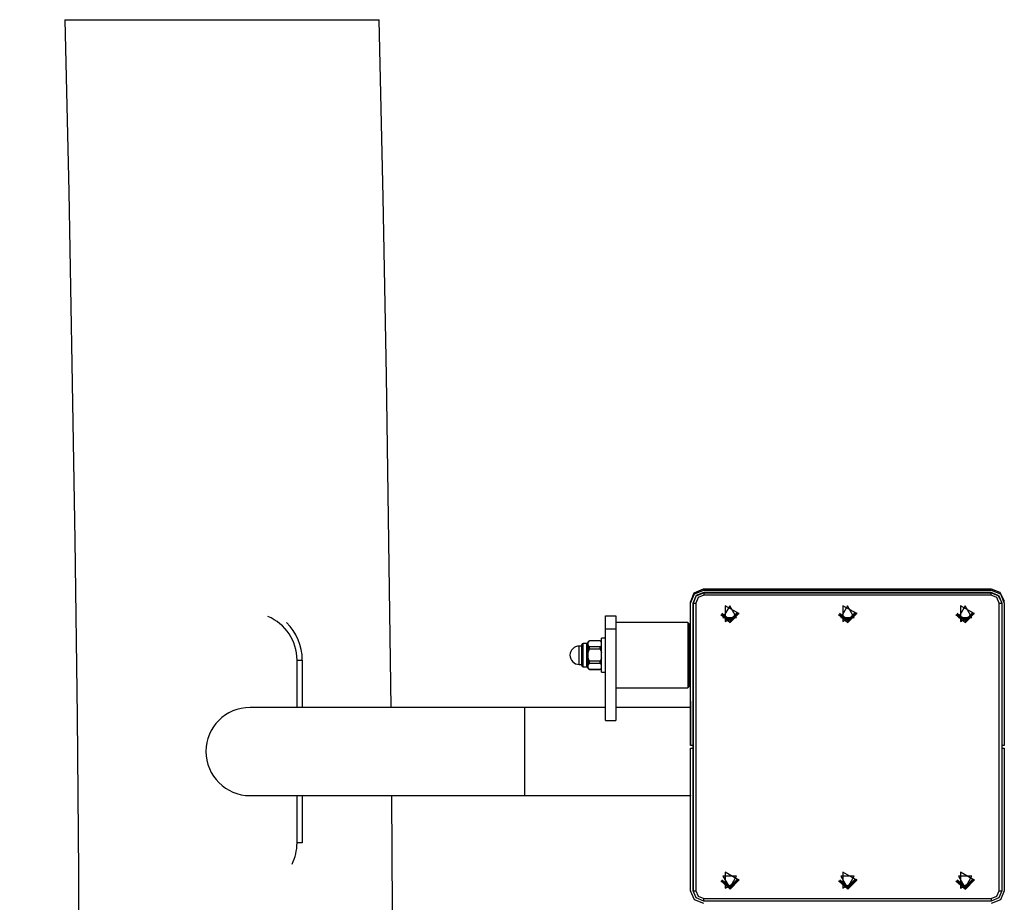
# Model space of a CAD drawing. Units: inches. Extents: x 1442 to 1527, y 981 to 1119.
# Drawn here: x 1471 to 1475, y 1115 to 1119 of the extents above; entities that cross this region are included whole.
import ezdxf

# ---------------------------------------------------------------- set-up
doc = ezdxf.new("R2010")
doc.units = ezdxf.units.IN
doc.header["$MEASUREMENT"] = 0
doc.layers.add('Ebene 1', color=7, linetype='Continuous')

# ---------------------------------------------------------------- blocks, each defined once
blk = doc.blocks.new('block 2')
at = {"layer": 'Ebene 1', "color": 179, "lineweight": 25, "true_color": 0x1a171b}
for points in [[(1471.113, 1118.5312), (1471.1279, 1117.8725), (1471.1405, 1117.2141), (1471.1514, 1116.5403), (1471.16, 1115.8664), (1471.1652, 1115.2689), (1471.1684, 1114.6713), (1471.1693, 1114.1494), (1471.1688, 1113.6278), (1471.167, 1113.1817), (1471.1638, 1112.7359), (1471.1607, 1112.3659), (1471.1567, 1111.9962), (1471.131, 1110.3803), (1471.095, 1108.7644), (1471.0556, 1107.274), (1471.0139, 1105.783), (1470.9405, 1102.9868)], [(1471.1133, 1118.5312), (1471.1171, 1118.5312), (1471.1264, 1118.5312), (1471.1416, 1118.5312), (1471.1624, 1118.5312), (1471.1881, 1118.5312), (1471.2187, 1118.5312), (1471.2549, 1118.5312), (1471.295, 1118.5312), (1471.3391, 1118.5312), (1471.3867, 1118.5312), (1471.4378, 1118.5312), (1471.4912, 1118.5312), (1471.6041, 1118.5312), (1471.7219, 1118.5312)], [(1471.7219, 1118.5312), (1471.7808, 1118.5312), (1471.8387, 1118.5312), (1471.8959, 1118.5312), (1471.9512, 1118.5312), (1472.0042, 1118.5312), (1472.0538, 1118.5312), (1472.1012, 1118.5312), (1472.1444, 1118.5312), (1472.1834, 1118.5312), (1472.218, 1118.5312), (1472.2479, 1118.5312), (1472.2722, 1118.5312), (1472.3151, 1118.5312)], [(1472.3611, 1115.8995), (1472.3432, 1117.1692), (1472.3301, 1117.8505), (1472.315, 1118.5312)], [(1473.5061, 1116.3031), (1473.5207, 1116.3384), (1473.5561, 1116.3532)], [(1473.5066, 1116.299), (1473.5209, 1116.3346), (1473.5567, 1116.3491)], [(1473.5561, 1116.3532), (1474.6564, 1116.3532)], [(1473.5567, 1116.3491), (1473.5561, 1116.3532)], [(1473.5567, 1116.3491), (1474.6566, 1116.3491)], [(1474.6564, 1116.3532), (1474.6898, 1116.3403), (1474.706, 1116.3077)], [(1474.6566, 1116.3491), (1474.6564, 1116.3532)], [(1474.6566, 1116.3491), (1474.6919, 1116.3346), (1474.7064, 1116.299)], [(1473.5567, 1116.3391), (1473.5281, 1116.3276), (1473.5164, 1116.299)], [(1473.5164, 1116.299), (1473.5281, 1116.327), (1473.5567, 1116.3388)], [(1473.5567, 1116.3291), (1473.535, 1116.3201), (1473.5268, 1116.299)], [(1474.6566, 1116.3391), (1473.5567, 1116.3391)], [(1473.5567, 1116.3388), (1474.6566, 1116.3388)], [(1473.5567, 1116.3388), (1473.5567, 1116.3291)], [(1474.6566, 1116.3291), (1473.5567, 1116.3291)], [(1474.6965, 1116.3029), (1474.6835, 1116.3286), (1474.6566, 1116.3391)], [(1474.6566, 1116.3388), (1474.6848, 1116.327), (1474.6965, 1116.299)], [(1474.6566, 1116.3291), (1474.6566, 1116.3388)], [(1474.6866, 1116.299), (1474.6778, 1116.3201), (1474.6566, 1116.3291)], [(1474.7064, 1116.3034), (1474.706, 1116.3077)], [(1473.5061, 1115.8998), (1473.5061, 1116.3031)], [(1473.5066, 1116.299), (1473.5061, 1116.3031)], [(1473.5066, 1115.7541), (1473.5066, 1116.299)], [(1473.5164, 1116.299), (1473.5164, 1115.1988)], [(1473.5164, 1115.1988), (1473.5164, 1116.299)], [(1473.5164, 1116.299), (1473.5268, 1116.299)], [(1473.5268, 1116.299), (1473.5268, 1115.1988)], [(1473.6566, 1116.2891), (1473.6303, 1116.244), (1473.6825, 1116.244), (1473.6566, 1116.2891), (1473.6566, 1116.2891)], [(1473.6914, 1116.2588), (1473.6389, 1116.2891), (1473.6389, 1116.2287), (1473.6914, 1116.2588), (1473.6914, 1116.2588)], [(1474.1066, 1116.2891), (1474.0806, 1116.244), (1474.1324, 1116.244), (1474.1066, 1116.2891), (1474.1066, 1116.2891)], [(1474.1417, 1116.2588), (1474.089, 1116.2891), (1474.089, 1116.2287), (1474.1417, 1116.2588), (1474.1417, 1116.2588)], [(1474.5565, 1116.2891), (1474.5307, 1116.244), (1474.5825, 1116.244), (1474.5565, 1116.2891), (1474.5565, 1116.2891)], [(1474.5915, 1116.2588), (1474.5393, 1116.2891), (1474.5393, 1116.2287), (1474.5915, 1116.2588), (1474.5915, 1116.2588)], [(1474.6866, 1116.299), (1474.6965, 1116.299)], [(1474.6866, 1115.1988), (1474.6866, 1116.299)], [(1474.6965, 1116.299), (1474.6965, 1115.1988)], [(1474.7064, 1116.299), (1474.7064, 1115.7541)], [(1473.1814, 1116.1999), (1473.1814, 1116.2351), (1473.1814, 1116.2499)], [(1473.1814, 1116.2499), (1473.2212, 1116.2499)], [(1473.2212, 1116.2499), (1473.2212, 1116.2351), (1473.2212, 1116.1999)], [(1473.6217, 1116.2557), (1473.6584, 1116.2242), (1473.6914, 1116.259)], [(1473.6861, 1116.2643), (1473.6585, 1116.2333), (1473.6265, 1116.259)], [(1473.6265, 1116.2583), (1473.6585, 1116.233), (1473.6861, 1116.263)], [(1473.6864, 1116.2623), (1473.6592, 1116.2295), (1473.6265, 1116.2568)], [(1473.6861, 1116.263), (1473.6861, 1116.2633), (1473.6861, 1116.2636)], [(1473.6914, 1116.259), (1473.6914, 1116.2609), (1473.6914, 1116.2623)], [(1474.0718, 1116.2557), (1474.1081, 1116.2242), (1474.1417, 1116.259)], [(1474.1364, 1116.2643), (1474.1088, 1116.2333), (1474.0763, 1116.259)], [(1474.0763, 1116.2602), (1474.1074, 1116.233), (1474.1364, 1116.263)], [(1474.1364, 1116.2623), (1474.1092, 1116.2295), (1474.0768, 1116.2568)], [(1474.1417, 1116.259), (1474.1417, 1116.2609), (1474.1412, 1116.2623)], [(1474.5215, 1116.2557), (1474.5582, 1116.2242), (1474.5915, 1116.259)], [(1474.5262, 1116.2602), (1474.5574, 1116.233), (1474.5861, 1116.263)], [(1474.5861, 1116.264), (1474.5589, 1116.2333), (1474.5264, 1116.2583)], [(1474.5863, 1116.2623), (1474.5593, 1116.2295), (1474.5264, 1116.2568)], [(1474.5915, 1116.259), (1474.5915, 1116.2609), (1474.5915, 1116.2623)], [(1473.1814, 1115.8499), (1473.1814, 1116.1999)], [(1473.2212, 1116.1999), (1473.1814, 1116.1999)], [(1473.4963, 1116.2247), (1473.2212, 1116.2247)], [(1473.2212, 1116.1999), (1473.2212, 1115.8499)], [(1473.4963, 1116.2247), (1473.4963, 1116.1), (1473.4963, 1115.9746)], [(1473.5014, 1116.2199), (1473.4963, 1116.2247)], [(1473.5014, 1116.2199), (1473.5014, 1116.1), (1473.5014, 1115.9796)], [(1473.1654, 1116.1), (1473.1654, 1116.1458), (1473.1654, 1116.1648)], [(1473.1814, 1116.1648), (1473.1654, 1116.1648)], [(1473.0805, 1116.0645), (1473.0805, 1116.1), (1473.0805, 1116.1348)], [(1473.0903, 1116.1348), (1473.0805, 1116.1348)], [(1473.0903, 1116.0597), (1473.0903, 1116.1), (1473.0903, 1116.1398)], [(1473.0953, 1116.0549), (1473.0953, 1116.1), (1473.0953, 1116.1448)], [(1473.1094, 1116.1448), (1473.0953, 1116.1448)], [(1473.1094, 1116.0549), (1473.1094, 1116.1), (1473.1094, 1116.1448)], [(1473.1153, 1116.1482), (1473.1159, 1116.15), (1473.1171, 1116.1513), (1473.1178, 1116.1527), (1473.1185, 1116.1531), (1473.1192, 1116.1541), (1473.1204, 1116.1551)], [(1473.1153, 1116.1482), (1473.1153, 1116.15), (1473.1153, 1116.1506)], [(1473.1153, 1116.1379), (1473.1153, 1116.1393), (1473.1153, 1116.1405), (1473.1153, 1116.1419), (1473.1153, 1116.1431), (1473.1153, 1116.1444), (1473.1153, 1116.1455), (1473.1153, 1116.1469), (1473.1153, 1116.1482)], [(1473.1204, 1116.1314), (1473.1192, 1116.132), (1473.1185, 1116.1327), (1473.1178, 1116.1339), (1473.1171, 1116.1345), (1473.1159, 1116.1364), (1473.1153, 1116.1379)], [(1473.1153, 1116.1098), (1473.1153, 1116.1253), (1473.1153, 1116.1379)], [(1473.1153, 1116.1098), (1473.1159, 1116.1133), (1473.1171, 1116.1169), (1473.1185, 1116.12), (1473.1204, 1116.1233)], [(1473.1602, 1116.1551), (1473.1204, 1116.1551)], [(1473.1602, 1116.1551), (1473.1204, 1116.1551)], [(1473.1204, 1116.1233), (1473.1204, 1116.1274), (1473.1204, 1116.1314)], [(1473.1602, 1116.1314), (1473.1204, 1116.1314)], [(1473.1602, 1116.1233), (1473.1204, 1116.1233)], [(1473.1602, 1116.1551), (1473.1612, 1116.1541), (1473.1619, 1116.1531), (1473.163, 1116.1527), (1473.1633, 1116.1513), (1473.1645, 1116.15), (1473.1654, 1116.1482)], [(1473.1654, 1116.1379), (1473.1645, 1116.1364), (1473.1633, 1116.1345), (1473.163, 1116.1339), (1473.1619, 1116.1327), (1473.1612, 1116.132), (1473.1602, 1116.1314)], [(1473.1602, 1116.1233), (1473.1602, 1116.1274), (1473.1602, 1116.1314)], [(1473.1602, 1116.1233), (1473.1619, 1116.12), (1473.1633, 1116.1169), (1473.1645, 1116.1133), (1473.1654, 1116.1098)], [(1472.0013, 1116.0812), (1472.0154, 1116.0812), (1472.0214, 1116.0812)], [(1472.0013, 1115.8998), (1472.0013, 1116.0812)], [(1472.0214, 1116.0812), (1472.0214, 1115.8998)], [(1473.1153, 1116.0898), (1473.1153, 1116.0923), (1473.1153, 1116.0945), (1473.1153, 1116.0972), (1473.1153, 1116.1), (1473.1153, 1116.101), (1473.1153, 1116.1024), (1473.1153, 1116.1035), (1473.1153, 1116.1048), (1473.1153, 1116.1072), (1473.1153, 1116.1098)], [(1473.1204, 1116.0764), (1473.1185, 1116.0795), (1473.1171, 1116.0826), (1473.1159, 1116.0862), (1473.1153, 1116.0898)], [(1473.1153, 1116.0616), (1473.1153, 1116.0742), (1473.1153, 1116.0898)], [(1473.1654, 1116.0898), (1473.1645, 1116.0862), (1473.1633, 1116.0826), (1473.1619, 1116.0795), (1473.1602, 1116.0764)], [(1473.1654, 1116.0349), (1473.1654, 1116.0537), (1473.1654, 1116.1)], [(1473.0805, 1116.0645), (1473.0903, 1116.0645)], [(1473.0953, 1116.0549), (1473.1094, 1116.0549)], [(1473.1153, 1116.0616), (1473.1159, 1116.0631), (1473.1171, 1116.0649), (1473.1178, 1116.0656), (1473.1185, 1116.0669), (1473.1192, 1116.0676), (1473.1204, 1116.0683)], [(1473.1153, 1116.0516), (1473.1153, 1116.0566), (1473.1153, 1116.0616)], [(1473.1204, 1116.0445), (1473.1192, 1116.0456), (1473.1185, 1116.0463), (1473.1178, 1116.047), (1473.1171, 1116.0482), (1473.1159, 1116.0497), (1473.1153, 1116.0516)], [(1473.1153, 1116.049), (1473.1153, 1116.0497), (1473.1153, 1116.0516)], [(1473.1204, 1116.0683), (1473.1204, 1116.0721), (1473.1204, 1116.0764)], [(1473.1602, 1116.0764), (1473.1204, 1116.0764)], [(1473.1602, 1116.0683), (1473.1204, 1116.0683)], [(1473.1204, 1116.0445), (1473.1602, 1116.0445)], [(1473.1602, 1116.0445), (1473.1204, 1116.0445)], [(1473.1602, 1116.0683), (1473.1602, 1116.0721), (1473.1602, 1116.0764)], [(1473.1602, 1116.0683), (1473.1612, 1116.0676), (1473.1619, 1116.0669), (1473.163, 1116.0656), (1473.1633, 1116.0649), (1473.1645, 1116.0631), (1473.1654, 1116.0616)], [(1473.1654, 1116.0516), (1473.1645, 1116.0497), (1473.1633, 1116.0482), (1473.163, 1116.047), (1473.1619, 1116.0463), (1473.1612, 1116.0456), (1473.1602, 1116.0445)], [(1473.1654, 1116.0349), (1473.1814, 1116.0349)], [(1473.2212, 1115.9746), (1473.4963, 1115.9746)], [(1473.4963, 1115.9746), (1473.5014, 1115.9796)], [(1472.8712, 1115.8998), (1472.3463, 1115.8998), (1471.9622, 1115.8998), (1471.8214, 1115.8998)], [(1472.8712, 1115.8998), (1472.8712, 1115.7314), (1472.8712, 1115.5626)], [(1473.1814, 1115.8998), (1472.8712, 1115.8998)], [(1473.5066, 1115.8998), (1473.2215, 1115.8998)], [(1473.5061, 1115.8998), (1473.5061, 1115.9233), (1473.5066, 1115.7545)], [(1473.1814, 1115.8499), (1473.2212, 1115.8499)], [(1473.5066, 1115.7545), (1473.5066, 1115.7541)], [(1473.5164, 1115.7541), (1473.5066, 1115.7541)], [(1473.5066, 1115.7441), (1473.5066, 1115.7445)], [(1473.5066, 1115.7441), (1473.5164, 1115.7441)], [(1473.5066, 1115.1988), (1473.5066, 1115.7441)], [(1474.7064, 1115.7541), (1474.6965, 1115.7541)], [(1474.6965, 1115.7441), (1474.7064, 1115.7441)], [(1474.7064, 1115.7445), (1474.7064, 1115.7441)], [(1474.7064, 1115.7441), (1474.7064, 1115.1988)], [(1471.8214, 1115.5626), (1471.9622, 1115.5626), (1472.3463, 1115.5626), (1472.8712, 1115.5626)], [(1472.0013, 1115.3814), (1472.0013, 1115.5626)], [(1472.0214, 1115.5626), (1472.0214, 1115.3814)], [(1472.1844, 1104.6771), (1472.2207, 1105.9876), (1472.2461, 1106.8837), (1472.2709, 1107.7801), (1472.2924, 1108.6081), (1472.3122, 1109.4362), (1472.3174, 1109.6659), (1472.3222, 1109.8956), (1472.3275, 1110.1434), (1472.3322, 1110.3908), (1472.3377, 1110.6857), (1472.3432, 1110.9809), (1472.3485, 1111.3234), (1472.3534, 1111.6655), (1472.3584, 1112.0553), (1472.3625, 1112.4451), (1472.3659, 1112.8823), (1472.3685, 1113.3193), (1472.3702, 1113.8955), (1472.3699, 1114.4712), (1472.3642, 1115.5624)], [(1472.8712, 1115.5626), (1473.5061, 1115.5626)], [(1473.5061, 1115.2032), (1473.5061, 1115.5626)], [(1472.0214, 1115.3814), (1472.0154, 1115.3814), (1472.0013, 1115.3814)], [(1473.6566, 1115.2093), (1473.6825, 1115.2539), (1473.6303, 1115.2539), (1473.6566, 1115.2093), (1473.6566, 1115.2093)], [(1473.6914, 1115.2389), (1473.6389, 1115.269), (1473.6389, 1115.2084), (1473.6914, 1115.2389), (1473.6914, 1115.2389)], [(1474.1066, 1115.2093), (1474.1324, 1115.2539), (1474.0806, 1115.2539), (1474.1066, 1115.2093), (1474.1066, 1115.2093)], [(1474.1417, 1115.2389), (1474.089, 1115.269), (1474.089, 1115.2084), (1474.1417, 1115.2389), (1474.1417, 1115.2389)], [(1474.5565, 1115.2093), (1474.5825, 1115.2539), (1474.5307, 1115.2539), (1474.5565, 1115.2093), (1474.5565, 1115.2093)], [(1474.5915, 1115.2389), (1474.5393, 1115.269), (1474.5393, 1115.2084), (1474.5915, 1115.2389), (1474.5915, 1115.2389)], [(1473.6217, 1115.236), (1473.6584, 1115.2043), (1473.6914, 1115.2391)], [(1473.6861, 1115.2434), (1473.6584, 1115.2136), (1473.6265, 1115.2391)], [(1473.6265, 1115.2389), (1473.6584, 1115.2129), (1473.6861, 1115.2429)], [(1473.6864, 1115.2391), (1473.6579, 1115.2094), (1473.6265, 1115.2368)], [(1473.6864, 1115.2422), (1473.6864, 1115.2408), (1473.6864, 1115.2391)], [(1473.6914, 1115.2391), (1473.6914, 1115.2408), (1473.6914, 1115.2422)], [(1474.0718, 1115.236), (1474.1081, 1115.2043), (1474.1417, 1115.2391)], [(1474.0763, 1115.2389), (1474.1081, 1115.2129), (1474.1364, 1115.2429)], [(1474.1364, 1115.2434), (1474.1085, 1115.2136), (1474.0768, 1115.2384)], [(1474.1367, 1115.2391), (1474.1078, 1115.2094), (1474.0768, 1115.2368)], [(1474.1364, 1115.2422), (1474.1364, 1115.2408), (1474.1367, 1115.2391)], [(1474.1364, 1115.2413), (1474.1364, 1115.2363)], [(1474.1364, 1115.2413), (1474.1364, 1115.2363)], [(1474.1417, 1115.2391), (1474.1417, 1115.2408), (1474.1412, 1115.2422)], [(1474.5215, 1115.236), (1474.5582, 1115.2043), (1474.5915, 1115.2391)], [(1474.5861, 1115.2434), (1474.5586, 1115.2136), (1474.5264, 1115.2384)], [(1474.5264, 1115.2389), (1474.5582, 1115.2129), (1474.5861, 1115.2429)], [(1474.5863, 1115.2391), (1474.5579, 1115.2094), (1474.5264, 1115.2368)], [(1474.5861, 1115.2442), (1474.5861, 1115.2437), (1474.5861, 1115.2434)], [(1474.5863, 1115.2422), (1474.5863, 1115.2408), (1474.5863, 1115.2391)], [(1474.5915, 1115.2391), (1474.5915, 1115.2408), (1474.5915, 1115.2422)], [(1473.5061, 1115.1988), (1473.5061, 1115.201), (1473.5061, 1115.2032)], [(1473.5066, 1115.1988), (1473.5061, 1115.2032)], [(1473.5061, 1115.1988), (1473.5066, 1115.1943)], [(1473.5567, 1115.1493), (1473.5209, 1115.1636), (1473.5066, 1115.1988)], [(1473.5164, 1115.1988), (1473.5164, 1115.1974), (1473.5169, 1115.1953)], [(1473.5567, 1115.1591), (1473.5281, 1115.1709), (1473.5164, 1115.1988)], [(1473.5164, 1115.1988), (1473.5268, 1115.1988)], [(1473.5268, 1115.1988), (1473.535, 1115.1778), (1473.5567, 1115.1688)], [(1474.6965, 1115.1988), (1474.6848, 1115.1709), (1474.6566, 1115.1591)], [(1474.6566, 1115.1688), (1474.6778, 1115.1778), (1474.6866, 1115.1988)], [(1474.7064, 1115.1988), (1474.6919, 1115.1636), (1474.6566, 1115.1493)], [(1474.6866, 1115.1988), (1474.6965, 1115.1988)], [(1473.5567, 1115.1591), (1473.5567, 1115.1688)], [(1473.5567, 1115.1688), (1474.6566, 1115.1688)], [(1474.6566, 1115.1591), (1473.5567, 1115.1591)], [(1474.6566, 1115.1688), (1474.6566, 1115.1591)]]:
    blk.add_lwpolyline(points, dxfattribs=at)
for points in [[(1472.0013, 1116.0812), (1472.0013, 1116.1541), (1471.9572, 1116.2199), (1471.8898, 1116.2478)], [(1472.0214, 1116.0812), (1472.0214, 1116.1351), (1471.9996, 1116.1872), (1471.9608, 1116.2247)], [(1473.0953, 1116.1448), (1473.0929, 1116.1448), (1473.0903, 1116.1426), (1473.0903, 1116.1398)], [(1473.1094, 1116.1448), (1473.1125, 1116.1448), (1473.1153, 1116.1475), (1473.1153, 1116.1506)], [(1473.1204, 1116.1551), (1473.1185, 1116.1541), (1473.1168, 1116.1527), (1473.1153, 1116.1506)], [(1473.1654, 1116.1506), (1473.1637, 1116.1527), (1473.1623, 1116.1541), (1473.1602, 1116.1551)], [(1473.0903, 1116.0597), (1473.0903, 1116.0569), (1473.0929, 1116.0549), (1473.0953, 1116.0549)], [(1473.1153, 1116.049), (1473.1153, 1116.0518), (1473.1125, 1116.0549), (1473.1094, 1116.0549)], [(1473.1153, 1116.049), (1473.1168, 1116.047), (1473.1185, 1116.0456), (1473.1204, 1116.0445)], [(1473.1602, 1116.0445), (1473.1623, 1116.0456), (1473.1637, 1116.047), (1473.1654, 1116.049)], [(1471.9822, 1115.3001), (1471.9946, 1115.3257), (1472.0013, 1115.3531), (1472.0013, 1115.3814)]]:
    blk.add_open_spline(points, degree=3, dxfattribs=at)
for points, knots in [([(1473.0805, 1116.1348), (1473.061, 1116.1348), (1473.0451, 1116.1191), (1473.0451, 1116.1), (1473.0451, 1116.0804), (1473.061, 1116.0645), (1473.0805, 1116.0645)], [0, 0, 0, 0, 1, 1, 1, 2, 2, 2, 2]), ([(1471.8214, 1115.8998), (1471.7283, 1115.8998), (1471.6526, 1115.8244), (1471.6526, 1115.7314), (1471.6526, 1115.6387), (1471.7289, 1115.5626), (1471.8214, 1115.5626)], [0, 0, 0, 0, 1, 1, 1, 2, 2, 2, 2]), ([(1473.5061, 1115.5626), (1473.5061, 1115.5626), (1473.5061, 1115.5612), (1473.5061, 1115.5612), (1473.5061, 1115.5612), (1473.5061, 1115.5626), (1473.5061, 1115.5626), (1473.5061, 1115.5626), (1473.5061, 1115.5626), (1473.5061, 1115.5626)], [0, 0, 0, 0, 1, 1, 1, 2, 2, 2, 3, 3, 3, 3])]:
    blk.add_open_spline(points, degree=3, knots=knots, dxfattribs=at)

msp = doc.modelspace()

# ---------------------------------------------------------------- block references
at = {"layer": 'Ebene 1'}
msp.add_blockref('block 2', (0, 0), dxfattribs=at)

doc.saveas('drawing.dxf')
